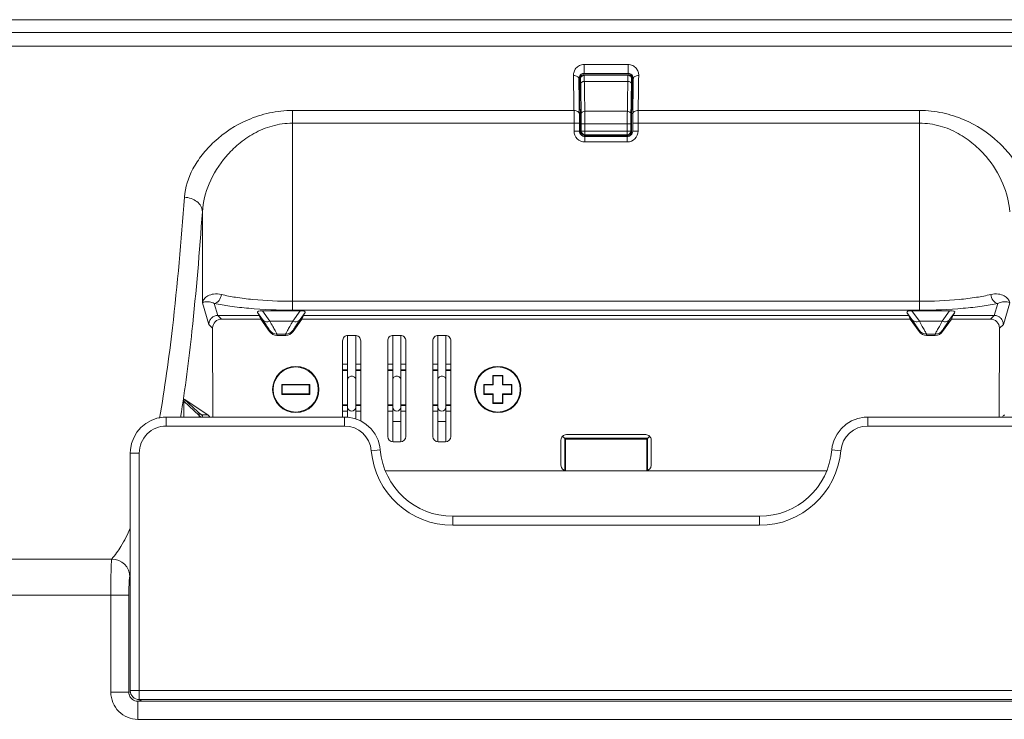
# Model space of a CAD drawing. Extents: x -247 to 159, y -311 to -15.
# Drawn here: x 77 to 90, y -118 to -108 of the extents above; entities that cross this region are included whole.
import ezdxf

# ---------------------------------------------------------------- set-up
doc = ezdxf.new("R2010")
doc.units = 0
doc.header["$LTSCALE"] = 0.25
doc.header["$MEASUREMENT"] = 0
doc.layers.add('kiki', color=7, linetype='CONTINUOUS', lineweight=13)

msp = doc.modelspace()

# ---------------------------------------------------------------- linework, layer by layer
at = {"layer": 'kiki', "color": 7, "linetype": 'Continuous', "lineweight": 13}
for p, q in [((11.965, -108.079), (92.977, -108.079)), ((85.284, -108.841), (84.658, -108.841)), ((85.276, -108.824), (84.667, -108.824)), ((84.608, -108.904), (84.594, -108.904)), ((84.608, -109.19), (84.608, -108.891)), ((85.334, -109.19), (85.334, -108.891)), ((85.349, -108.904), (85.334, -108.904)), ((84.601, -109.323), (84.612, -109.323)), ((84.612, -109.323), (84.617, -109.328)), ((84.618, -109.668), (84.618, -109.378)), ((85.324, -109.378), (85.324, -109.668)), ((85.33, -109.323), (85.325, -109.328)), ((85.33, -109.323), (85.342, -109.323)), ((84.603, -109.513), (84.603, -109.623)), ((85.34, -109.623), (85.34, -109.513)), ((84.678, -109.698), (85.265, -109.698)), ((80.166, -112.177), (80.141, -112.136)), ((80.21, -112.113), (80.732, -112.113)), ((80.777, -112.177), (80.802, -112.136)), ((89.166, -112.177), (89.141, -112.136)), ((89.21, -112.113), (89.732, -112.113)), ((89.777, -112.177), (89.802, -112.136)), ((79.591, -112.177), (80.166, -112.177)), ((79.644, -112.229), (80.186, -112.229)), ((80.186, -112.229), (80.166, -112.177)), ((80.309, -112.402), (80.186, -112.229)), ((80.634, -112.402), (80.757, -112.229)), ((80.757, -112.229), (80.777, -112.177)), ((80.757, -112.229), (89.186, -112.229)), ((80.777, -112.177), (89.166, -112.177)), ((89.186, -112.229), (89.166, -112.177)), ((89.309, -112.402), (89.186, -112.229)), ((89.634, -112.402), (89.757, -112.229)), ((89.757, -112.229), (89.777, -112.177)), ((89.757, -112.229), (90.298, -112.229)), ((89.777, -112.177), (90.351, -112.177)), ((79.523, -113.586), (79.52, -112.354)), ((90.419, -113.586), (90.423, -112.354)), ((80.411, -112.454), (80.532, -112.454)), ((81.321, -113.586), (81.321, -112.529)), ((81.39, -113.588), (81.39, -112.454)), ((81.496, -112.454), (81.396, -112.454)), ((81.503, -113.612), (81.503, -112.454)), ((81.571, -113.64), (81.571, -112.529)), ((81.946, -113.854), (81.946, -112.529)), ((82.015, -113.929), (82.015, -112.454)), ((82.121, -112.454), (82.021, -112.454)), ((82.128, -113.929), (82.128, -112.454)), ((82.196, -113.854), (82.196, -112.529)), ((82.571, -113.854), (82.571, -112.529)), ((82.64, -113.929), (82.64, -112.454)), ((82.746, -112.454), (82.646, -112.454)), ((82.753, -113.929), (82.753, -112.454)), ((82.821, -113.854), (82.821, -112.529)), ((89.411, -112.454), (89.532, -112.454)), ((81.39, -112.94), (81.321, -112.94)), ((81.571, -112.94), (81.503, -112.94)), ((82.015, -112.94), (81.946, -112.94)), ((82.196, -112.94), (82.128, -112.94)), ((82.64, -112.94), (82.571, -112.94)), ((82.821, -112.94), (82.753, -112.94)), ((83.54, -113.01), (83.402, -113.01)), ((83.409, -113.016), (83.402, -113.01)), ((83.402, -113.01), (83.402, -113.135)), ((83.534, -113.016), (83.409, -113.016)), ((83.409, -113.016), (83.409, -113.141)), ((83.534, -113.016), (83.54, -113.01)), ((83.534, -113.141), (83.534, -113.016)), ((83.54, -113.135), (83.54, -113.01)), ((80.865, -113.135), (80.477, -113.135)), ((80.484, -113.141), (80.477, -113.135)), ((80.477, -113.135), (80.477, -113.273)), ((80.859, -113.141), (80.484, -113.141)), ((80.484, -113.141), (80.484, -113.266)), ((80.859, -113.141), (80.865, -113.135)), ((80.859, -113.266), (80.859, -113.141)), ((80.865, -113.273), (80.865, -113.135)), ((83.402, -113.135), (83.277, -113.135)), ((83.284, -113.141), (83.277, -113.135)), ((83.277, -113.135), (83.277, -113.273)), ((83.409, -113.141), (83.284, -113.141)), ((83.284, -113.141), (83.284, -113.266)), ((83.409, -113.141), (83.402, -113.135)), ((83.534, -113.141), (83.54, -113.135)), ((83.659, -113.141), (83.534, -113.141)), ((83.665, -113.135), (83.54, -113.135)), ((83.659, -113.141), (83.665, -113.135)), ((83.659, -113.266), (83.659, -113.141)), ((83.665, -113.273), (83.665, -113.135)), ((79.119, -113.586), (79.119, -113.367)), ((79.453, -113.557), (79.127, -113.339)), ((80.484, -113.266), (80.477, -113.273)), ((80.477, -113.273), (80.865, -113.273)), ((80.484, -113.266), (80.859, -113.266)), ((80.859, -113.266), (80.865, -113.273)), ((83.284, -113.266), (83.277, -113.273)), ((83.277, -113.273), (83.402, -113.273)), ((83.284, -113.266), (83.409, -113.266)), ((83.409, -113.266), (83.402, -113.273)), ((83.402, -113.273), (83.402, -113.398)), ((83.409, -113.266), (83.409, -113.391)), ((83.534, -113.266), (83.659, -113.266)), ((83.534, -113.266), (83.54, -113.273)), ((83.534, -113.391), (83.534, -113.266)), ((83.54, -113.273), (83.665, -113.273)), ((83.54, -113.398), (83.54, -113.273)), ((83.659, -113.266), (83.665, -113.273)), ((81.321, -113.418), (81.39, -113.418)), ((81.503, -113.418), (81.571, -113.418)), ((81.946, -113.418), (82.015, -113.418)), ((82.128, -113.418), (82.196, -113.418)), ((82.571, -113.418), (82.64, -113.418)), ((82.753, -113.418), (82.821, -113.418)), ((83.409, -113.391), (83.402, -113.398)), ((83.402, -113.398), (83.54, -113.398)), ((83.409, -113.391), (83.534, -113.391)), ((83.534, -113.391), (83.54, -113.398)), ((81.346, -113.586), (78.878, -113.586)), ((91.065, -113.586), (88.597, -113.586)), ((84.346, -114.254), (84.346, -113.904)), ((84.38, -113.863), (84.368, -113.851)), ((84.395, -113.878), (84.38, -113.863)), ((84.398, -113.88), (84.395, -113.878)), ((84.398, -113.88), (84.407, -113.89)), ((85.535, -113.89), (84.407, -113.89)), ((84.407, -113.89), (84.407, -114.329)), ((85.521, -113.829), (84.421, -113.829)), ((85.545, -113.88), (85.535, -113.89)), ((85.535, -114.329), (85.535, -113.89)), ((85.545, -113.88), (85.548, -113.878)), ((85.548, -113.878), (85.562, -113.863)), ((85.562, -113.863), (85.574, -113.851)), ((85.596, -114.254), (85.596, -113.904)), ((82.121, -113.929), (82.021, -113.929)), ((82.746, -113.929), (82.646, -113.929)), ((78.378, -114.085), (78.378, -117.377)), ((81.912, -114.329), (88.03, -114.329)), ((87.096, -114.961), (82.846, -114.961)), ((78.503, -117.502), (91.44, -117.502))]:
    msp.add_line(p, q, dxfattribs=at)
at = {"layer": 'kiki', "color": 9, "linetype": 'Continuous', "lineweight": 13}
for p, q in [((92.799, -108.257), (12.143, -108.257)), ((92.799, -108.446), (12.143, -108.446)), ((85.276, -108.701), (84.667, -108.701)), ((84.667, -108.824), (84.667, -108.701)), ((85.276, -108.824), (85.276, -108.701)), ((84.601, -108.867), (84.615, -108.867)), ((84.658, -108.841), (84.667, -108.85)), ((85.275, -108.85), (84.667, -108.85)), ((85.275, -108.85), (85.284, -108.841)), ((85.328, -108.867), (85.342, -108.867)), ((84.608, -108.891), (84.617, -108.9)), ((85.273, -108.934), (84.67, -108.934)), ((85.325, -108.9), (85.334, -108.891)), ((84.527, -109.337), (80.626, -109.337)), ((80.626, -109.337), (80.626, -112.104)), ((84.617, -109.328), (84.601, -109.328)), ((84.618, -109.378), (84.602, -109.378)), ((84.627, -109.383), (84.627, -109.39)), ((85.266, -109.348), (84.677, -109.348)), ((85.316, -109.39), (85.316, -109.383)), ((85.341, -109.378), (85.324, -109.378)), ((85.342, -109.328), (85.325, -109.328)), ((89.316, -109.337), (85.416, -109.337)), ((89.316, -112.104), (89.316, -109.337)), ((84.603, -109.513), (80.626, -109.513)), ((84.528, -109.513), (84.528, -109.623)), ((84.628, -109.524), (85.315, -109.524)), ((84.628, -109.524), (84.628, -109.623)), ((84.678, -109.524), (84.678, -109.673)), ((85.265, -109.673), (85.265, -109.524)), ((85.315, -109.623), (85.315, -109.524)), ((89.316, -109.513), (85.34, -109.513)), ((85.415, -109.623), (85.415, -109.513)), ((84.603, -109.623), (84.528, -109.623)), ((84.621, -109.672), (84.622, -109.657)), ((84.623, -109.627), (84.628, -109.623)), ((84.628, -109.623), (85.315, -109.623)), ((84.673, -109.677), (84.678, -109.673)), ((85.27, -109.677), (84.673, -109.677)), ((84.678, -109.673), (85.265, -109.673)), ((85.27, -109.677), (85.265, -109.673)), ((85.32, -109.627), (85.315, -109.623)), ((85.321, -109.672), (85.321, -109.657)), ((85.34, -109.623), (85.415, -109.623)), ((84.671, -109.697), (84.672, -109.692)), ((85.271, -109.692), (84.672, -109.692)), ((84.678, -109.698), (84.678, -109.773)), ((84.678, -109.773), (85.265, -109.773)), ((85.265, -109.698), (85.265, -109.773)), ((85.271, -109.697), (85.271, -109.692)), ((79.378, -112.003), (79.378, -110.74)), ((79.467, -112.301), (79.378, -112.003)), ((89.316, -111.981), (80.626, -111.981)), ((90.564, -112.003), (90.476, -112.301)), ((79.591, -112.177), (79.542, -112.011)), ((80.141, -112.136), (80.21, -112.236)), ((80.21, -112.113), (80.312, -112.259)), ((89.316, -112.104), (80.626, -112.104)), ((80.63, -112.259), (80.732, -112.113)), ((80.732, -112.236), (80.802, -112.136)), ((89.141, -112.136), (89.21, -112.236)), ((89.21, -112.113), (89.312, -112.259)), ((89.63, -112.259), (89.732, -112.113)), ((89.732, -112.236), (89.802, -112.136)), ((90.401, -112.011), (90.351, -112.177)), ((79.592, -112.177), (79.644, -112.229)), ((80.63, -112.259), (80.312, -112.259)), ((89.63, -112.259), (89.312, -112.259)), ((90.35, -112.177), (90.298, -112.229)), ((79.467, -112.301), (79.52, -112.354)), ((80.309, -112.384), (80.309, -112.402)), ((80.634, -112.402), (80.634, -112.384)), ((89.309, -112.384), (89.309, -112.402)), ((89.634, -112.402), (89.634, -112.384)), ((90.476, -112.301), (90.423, -112.354)), ((80.532, -112.436), (80.411, -112.436)), ((80.411, -112.436), (80.411, -112.454)), ((80.532, -112.454), (80.532, -112.436)), ((89.532, -112.436), (89.411, -112.436)), ((89.411, -112.436), (89.411, -112.454)), ((89.532, -112.454), (89.532, -112.436)), ((81.321, -112.855), (81.39, -112.855)), ((81.321, -112.93), (81.39, -112.93)), ((81.503, -112.855), (81.571, -112.855)), ((81.503, -112.93), (81.571, -112.93)), ((81.946, -112.855), (82.015, -112.855)), ((81.946, -112.93), (82.015, -112.93)), ((82.128, -112.855), (82.196, -112.855)), ((82.128, -112.93), (82.196, -112.93)), ((82.571, -112.855), (82.64, -112.855)), ((82.571, -112.93), (82.64, -112.93)), ((82.753, -112.855), (82.821, -112.855)), ((82.753, -112.93), (82.821, -112.93)), ((79.335, -113.565), (79.119, -113.367)), ((79.315, -113.512), (79.127, -113.339)), ((81.39, -113.428), (81.321, -113.428)), ((81.39, -113.503), (81.321, -113.503)), ((81.571, -113.428), (81.503, -113.428)), ((81.571, -113.503), (81.503, -113.503)), ((82.015, -113.428), (81.946, -113.428)), ((82.015, -113.503), (81.946, -113.503)), ((82.196, -113.428), (82.128, -113.428)), ((82.196, -113.503), (82.128, -113.503)), ((82.64, -113.428), (82.571, -113.428)), ((82.64, -113.503), (82.571, -113.503)), ((82.821, -113.428), (82.753, -113.428)), ((82.821, -113.503), (82.753, -113.503)), ((78.878, -113.711), (78.878, -113.586)), ((79.335, -113.565), (79.335, -113.586)), ((79.453, -113.557), (79.368, -113.557)), ((81.346, -113.711), (81.346, -113.586)), ((88.597, -113.711), (88.597, -113.586)), ((81.346, -113.711), (78.878, -113.711)), ((82.015, -113.648), (82.128, -113.648)), ((82.64, -113.648), (82.753, -113.648)), ((91.065, -113.711), (88.597, -113.711)), ((84.398, -113.88), (85.545, -113.88)), ((84.398, -114.325), (84.398, -113.88)), ((85.545, -113.88), (85.545, -114.325)), ((81.719, -114.053), (81.843, -114.042)), ((88.224, -114.053), (88.099, -114.042)), ((78.503, -114.085), (78.378, -114.085)), ((78.503, -114.085), (78.503, -117.502)), ((82.846, -115.086), (82.846, -114.961)), ((87.096, -115.086), (87.096, -114.961)), ((87.096, -115.086), (82.846, -115.086)), ((78.121, -115.553), (75.571, -115.553)), ((78.378, -115.795), (78.371, -115.803)), ((75.334, -116.052), (78.359, -116.052)), ((78.109, -116.052), (78.109, -117.4)), ((78.359, -116.052), (78.359, -117.4)), ((78.359, -117.4), (78.109, -117.4)), ((78.359, -117.4), (78.38, -117.393)), ((78.378, -117.377), (91.565, -117.377)), ((78.484, -117.525), (78.553, -117.502)), ((78.484, -117.525), (91.458, -117.525)), ((78.484, -117.525), (78.484, -117.775)), ((78.484, -117.775), (91.458, -117.775))]:
    msp.add_line(p, q, dxfattribs=at)
at = {"layer": 'kiki', "color": 7, "linetype": 'Continuous', "lineweight": 13}
for points in [[(78.878, -113.586), (78.834, -113.588), (78.748, -113.603), (78.667, -113.632), (78.592, -113.675), (78.525, -113.731), (78.47, -113.797), (78.426, -113.872), (78.396, -113.953), (78.38, -114.038), (78.378, -114.085)], [(81.843, -114.042), (81.837, -113.994), (81.812, -113.906), (81.771, -113.824), (81.717, -113.751), (81.649, -113.689), (81.572, -113.64), (81.487, -113.606), (81.398, -113.588), (81.346, -113.586)], [(88.597, -113.586), (88.549, -113.588), (88.459, -113.605), (88.374, -113.638), (88.296, -113.686), (88.228, -113.748), (88.173, -113.821), (88.132, -113.902), (88.106, -113.99), (88.099, -114.042)]]:
    msp.add_lwpolyline(points, dxfattribs=at)
for centre in [(80.671, -113.204), (83.471, -113.204)]:
    msp.add_circle(centre, 0.321, dxfattribs=at)
at = {"layer": 'kiki', "color": 9, "linetype": 'Continuous', "lineweight": 13}
for centre, radius, start, end in [((327.525, -105.109), 243.035, 180.88249, 180.99692), ((84.667, -108.9), 0.05, 126.0026, 179.9802), ((85.275, -108.9), 0.05, 0.0198, 53.9974), ((-153.212, -105.181), 238.664, 359.00203, 359.11856), ((80.792, -109.026), 3.829, 0.879, 1.1506), ((89.411, -109.03), 4.089, 178.8584, 179.1124), ((70.483, -109.496), 14.045, 359.9292, 0.6474), ((78.575, -109.484), 6.052, 0.4865, 0.8947), ((91.945, -109.491), 6.63, 179.1231, 179.4957), ((75.084, -109.517), 9.544, 0.1383, 0.5058), ((73.294, -109.524), 11.334, 359.9996, 0.1507), ((95.369, -109.52), 10.054, 179.5035, 179.8524), ((96.649, -109.524), 11.334, 179.8493, 180.0004), ((84.678, -109.623), 0.15, 179.9971, 270.0029), ((84.673, -109.627), 0.0504, 180.0829, 197.9476), ((84.673, -109.627), 0.0502, 198.0511, 215.9661), ((84.678, -109.623), 0.05, 180.0275, 269.9725), ((84.673, -109.627), 0.0504, 216.0727, 233.9273), ((85.265, -109.623), 0.15, 269.9971, 0.0029), ((85.265, -109.623), 0.05, 270.0275, 359.9725), ((85.27, -109.627), 0.0504, 270.0829, 287.9476), ((85.27, -109.627), 0.0502, 288.0511, 305.9661), ((85.269, -109.627), 0.0504, 306.0727, 323.9273), ((80.411, -112.311), 0.125, 215.5546, 270.0024), ((80.532, -112.311), 0.125, 269.9976, 324.4454), ((89.411, -112.311), 0.125, 215.5546, 270.0024), ((89.532, -112.311), 0.125, 269.9976, 324.4454), ((78.877, -114.085), 0.374, 89.9719, 180.0281), ((81.346, -114.085), 0.374, 4.9753, 90.0222), ((88.597, -114.085), 0.374, 89.9778, 175.0247), ((82.846, -113.954), 1.132, 184.9975, 270), ((87.096, -113.954), 1.132, 270, 355.0025), ((78.121, -115.804), 0.251, 0.2128, 89.8047), ((78.483, -117.4), 0.125, 179.9098, 191.2087), ((78.484, -117.398), 0.127, 258.9137, 270.0915)]:
    msp.add_arc(centre, radius, start, end, dxfattribs=at)
at = {"layer": 'kiki', "color": 7, "linetype": 'Continuous', "lineweight": 13}
for centre, radius, start, end in [((84.658, -108.891), 0.0504, 126.199, 144.0945), ((84.658, -108.891), 0.0502, 108.1152, 126.0919), ((84.658, -108.891), 0.0504, 90.0835, 108.0104), ((85.284, -108.891), 0.0504, 71.9896, 89.9165), ((330.154, -105.146), 245.589, 180.87621, 180.99024), ((-155.743, -105.219), 241.12, 359.00871, 359.12485), ((84.678, -109.623), 0.075, 179.9689, 270.031), ((85.265, -109.623), 0.075, 269.9689, 0.031), ((81.446, -113.448), 0.0563, 180, 0), ((82.071, -113.448), 0.0563, 180, 0), ((82.696, -113.448), 0.0563, 180, 0), ((82.846, -113.954), 1.007, 184.9975, 270), ((87.096, -113.954), 1.007, 270, 355.0025), ((78.503, -117.377), 0.125, 180.0001, 269.9999)]:
    msp.add_arc(centre, radius, start, end, dxfattribs=at)
for centre, major_axis, ratio, start_param, end_param in [((84.598, -109.699), (0, 0.75), 0.017455, -1.044717, -0.824925), ((85.344, -109.699), (0, 0.75), 0.017455, 0.824925, 1.044717), ((84.617, -109.378), (0, 0.05), 0.017455, -1.570796, -0.017453), ((85.325, -109.378), (0, 0.05), 0.017455, 0.017453, 1.570796), ((80.307, -112.156), (0.167, -0.026), 0.206303, 2.214762, 3.315427), ((80.636, -112.156), (0.167, 0.026), 0.206303, -0.173834, 0.926831), ((89.307, -112.156), (0.167, -0.026), 0.206303, 2.214762, 3.315427), ((89.636, -112.156), (0.167, 0.026), 0.206303, -0.173834, 0.926831), ((79.645, -112.354), (-0.066, 0.107), 0.993881, -0.551381, 1.016676), ((90.297, -112.354), (0.066, 0.107), 0.993881, -1.016676, 0.551381), ((80.411, -112.329), (0, 0.125), 0.998421, -4.092044, -3.141593), ((80.532, -112.329), (0, 0.125), 0.998421, -3.141593, -2.191141), ((89.411, -112.329), (0, 0.125), 0.998421, -4.092044, -3.141593), ((89.532, -112.329), (0, 0.125), 0.998421, -3.141593, -2.191141), ((81.396, -112.529), (0.0718, 0.0217), 0.998901, 1.276467, 2.847873), ((81.496, -112.529), (0.0718, -0.0217), 0.998901, 0.29372, 1.865126), ((82.021, -112.529), (0.0718, 0.0217), 0.998901, 1.276467, 2.847873), ((82.121, -112.529), (0.0718, -0.0217), 0.998901, 0.29372, 1.865126), ((82.646, -112.529), (0.0718, 0.0217), 0.998901, 1.276467, 2.847873), ((82.746, -112.529), (0.0718, -0.0217), 0.998901, 0.29372, 1.865126), ((79.144, -113.457), (-0.019, 0.118), 0.132963, -0.123513, 0.680134), ((79.374, -113.61), (0.112, 0), 0.666836, 0.330565, 0.785322), ((90.569, -113.61), (0.112, 0), 0.666836, 2.356271, 2.811028), ((82.021, -113.854), (0.0336, 0.0672), 0.998477, -4.248254, -2.678676), ((82.121, -113.854), (-0.0336, 0.0672), 0.998477, -3.604509, -2.034932), ((82.646, -113.854), (0.0336, 0.0672), 0.998477, -4.248254, -2.678676), ((82.746, -113.854), (-0.0336, 0.0672), 0.998477, -3.604509, -2.034932), ((84.421, -113.904), (0.0718, 0.0217), 0.998901, 1.276467, 2.847873), ((85.521, -113.904), (0.0718, -0.0217), 0.998901, 0.29372, 1.865126), ((84.421, -114.254), (0.0336, 0.0672), 0.998477, -4.248254, -2.678677), ((85.521, -114.254), (-0.0336, 0.0672), 0.998477, -3.604509, -2.034932)]:
    msp.add_ellipse(centre, major_axis=major_axis, ratio=ratio, start_param=start_param, end_param=end_param, dxfattribs=at)
for centre in [(80.671, -113.204), (83.471, -113.204)]:
    msp.add_ellipse(centre, major_axis=(0, 0.312), ratio=1, dxfattribs=at)
at = {"layer": 'kiki', "color": 9, "linetype": 'Continuous', "lineweight": 13}
for points, knots in [([(84.667, -108.701), (84.644, -108.701), (84.601, -108.711), (84.552, -108.749), (84.524, -108.799), (84.519, -108.835), (84.519, -108.852)], [0, 0, 0, 0, 0.284956, 0.543483, 0.77782, 1, 1, 1, 1]), ([(85.424, -108.852), (85.424, -108.835), (85.418, -108.799), (85.39, -108.749), (85.341, -108.711), (85.298, -108.701), (85.276, -108.701)], [0, 0, 0, 0, 0.22218, 0.456517, 0.715046, 1, 1, 1, 1]), ([(84.594, -108.901), (84.594, -108.895), (84.589, -108.88), (84.572, -108.864), (84.547, -108.854), (84.529, -108.852), (84.519, -108.852)], [0, 0, 0, 0, 0.201328, 0.433259, 0.704057, 1, 1, 1, 1]), ([(84.667, -108.85), (84.668, -108.85), (84.668, -108.853), (84.668, -108.857), (84.668, -108.864), (84.669, -108.874), (84.669, -108.885), (84.669, -108.906), (84.67, -108.922), (84.67, -108.934)], [0, 0, 0, 0, 0.021674, 0.074622, 0.158476, 0.272389, 0.415166, 0.58527, 1, 1, 1, 1]), ([(85.273, -108.934), (85.273, -108.922), (85.273, -108.906), (85.273, -108.885), (85.274, -108.874), (85.274, -108.864), (85.274, -108.857), (85.275, -108.853), (85.275, -108.85), (85.275, -108.85)], [0, 0, 0, 0, 0.414729, 0.584834, 0.727611, 0.841523, 0.925378, 0.978326, 1, 1, 1, 1]), ([(85.349, -108.901), (85.349, -108.895), (85.353, -108.88), (85.371, -108.864), (85.395, -108.854), (85.414, -108.852), (85.424, -108.852)], [0, 0, 0, 0, 0.201328, 0.433259, 0.704056, 1, 1, 1, 1]), ([(84.617, -108.9), (84.618, -108.9), (84.618, -108.902), (84.618, -108.906), (84.618, -108.911), (84.619, -108.916), (84.619, -108.918)], [0, 0, 0, 0, 0.080364, 0.27479, 0.58234, 1, 1, 1, 1]), ([(84.619, -108.918), (84.619, -108.92), (84.619, -108.93), (84.619, -108.941), (84.62, -108.949)], [0, 0, 0, 0, 0.207863, 1, 1, 1, 1]), ([(84.67, -108.934), (84.663, -108.934), (84.651, -108.935), (84.635, -108.942), (84.623, -108.953), (84.62, -108.962), (84.62, -108.967)], [0, 0, 0, 0, 0.29314, 0.563599, 0.79738, 1, 1, 1, 1]), ([(84.62, -108.967), (84.62, -109.002), (84.623, -109.141), (84.625, -109.28), (84.627, -109.383)], [0, 0, 0, 0, 0.25463, 1, 1, 1, 1]), ([(84.67, -108.934), (84.67, -108.969), (84.673, -109.107), (84.675, -109.245), (84.677, -109.348)], [0, 0, 0, 0, 0.25463, 1, 1, 1, 1]), ([(85.266, -109.348), (85.266, -109.314), (85.269, -109.176), (85.271, -109.038), (85.273, -108.934)], [0, 0, 0, 0, 0.245377, 1, 1, 1, 1]), ([(85.273, -108.934), (85.279, -108.934), (85.291, -108.935), (85.308, -108.942), (85.319, -108.953), (85.323, -108.962), (85.323, -108.967)], [0, 0, 0, 0, 0.29314, 0.563599, 0.79738, 1, 1, 1, 1]), ([(85.316, -109.383), (85.316, -109.349), (85.319, -109.21), (85.321, -109.072), (85.323, -108.967)], [0, 0, 0, 0, 0.245376, 1, 1, 1, 1]), ([(85.323, -108.949), (85.323, -108.942), (85.323, -108.93), (85.324, -108.916), (85.324, -108.908), (85.324, -108.904), (85.325, -108.902), (85.325, -108.9), (85.325, -108.9)], [0, 0, 0, 0, 0.417322, 0.728632, 0.841476, 0.924591, 0.977439, 1, 1, 1, 1]), ([(80.626, -109.337), (80.519, -109.337), (80.308, -109.36), (79.928, -109.482), (79.608, -109.69), (79.372, -109.945), (79.208, -110.193), (79.138, -110.403), (79.129, -110.54)], [0, 0, 0, 0, 0.154848, 0.303792, 0.572371, 0.692286, 0.802944, 1, 1, 1, 1]), ([(84.602, -109.39), (84.602, -109.383), (84.598, -109.368), (84.58, -109.351), (84.555, -109.34), (84.536, -109.337), (84.527, -109.337)], [0, 0, 0, 0, 0.209027, 0.443358, 0.710763, 1, 1, 1, 1]), ([(84.677, -109.348), (84.664, -109.348), (84.646, -109.353), (84.63, -109.368), (84.627, -109.378), (84.627, -109.383)], [0, 0, 0, 0, 0.552619, 0.789738, 1, 1, 1, 1]), ([(84.677, -109.348), (84.677, -109.36), (84.677, -109.419), (84.678, -109.478), (84.678, -109.524)], [0, 0, 0, 0, 0.214761, 1, 1, 1, 1]), ([(85.265, -109.524), (85.265, -109.508), (85.265, -109.449), (85.265, -109.39), (85.266, -109.348)], [0, 0, 0, 0, 0.275548, 1, 1, 1, 1]), ([(85.266, -109.348), (85.278, -109.348), (85.296, -109.353), (85.313, -109.368), (85.316, -109.378), (85.316, -109.383)], [0, 0, 0, 0, 0.552619, 0.789738, 1, 1, 1, 1]), ([(85.341, -109.39), (85.341, -109.383), (85.345, -109.368), (85.362, -109.351), (85.387, -109.34), (85.406, -109.337), (85.416, -109.337)], [0, 0, 0, 0, 0.209027, 0.443358, 0.710763, 1, 1, 1, 1]), ([(85.415, -109.513), (85.415, -109.497), (85.415, -109.439), (85.415, -109.38), (85.416, -109.337)], [0, 0, 0, 0, 0.27559, 1, 1, 1, 1]), ([(90.814, -110.54), (90.804, -110.403), (90.734, -110.193), (90.571, -109.945), (90.335, -109.69), (90.015, -109.482), (89.635, -109.36), (89.423, -109.337), (89.316, -109.337)], [0, 0, 0, 0, 0.197056, 0.307714, 0.427629, 0.696208, 0.845152, 1, 1, 1, 1]), ([(80.626, -109.513), (80.531, -109.513), (80.344, -109.54), (80.091, -109.646), (79.877, -109.795), (79.654, -110.018), (79.458, -110.329), (79.386, -110.607), (79.378, -110.74)], [0, 0, 0, 0, 0.149914, 0.293772, 0.429368, 0.556927, 0.790117, 1, 1, 1, 1]), ([(90.564, -110.74), (90.557, -110.607), (90.484, -110.329), (90.289, -110.018), (90.065, -109.795), (89.852, -109.646), (89.598, -109.54), (89.411, -109.513), (89.316, -109.513)], [0, 0, 0, 0, 0.209883, 0.443073, 0.570632, 0.706228, 0.850086, 1, 1, 1, 1]), ([(84.622, -109.657), (84.622, -109.653), (84.622, -109.646), (84.622, -109.637), (84.623, -109.631), (84.622, -109.628), (84.623, -109.627)], [0, 0, 0, 0, 0.415816, 0.728099, 0.925133, 1, 1, 1, 1]), ([(84.622, -109.657), (84.622, -109.659), (84.623, -109.667), (84.627, -109.674), (84.631, -109.678)], [0, 0, 0, 0, 0.237908, 1, 1, 1, 1]), ([(84.631, -109.678), (84.634, -109.68), (84.645, -109.689), (84.66, -109.692), (84.672, -109.692)], [0, 0, 0, 0, 0.230546, 1, 1, 1, 1]), ([(84.672, -109.679), (84.672, -109.678), (84.673, -109.678), (84.673, -109.677), (84.673, -109.677)], [0, 0, 0, 0, 0.689856, 1, 1, 1, 1]), ([(84.672, -109.692), (84.672, -109.691), (84.672, -109.686), (84.672, -109.682), (84.672, -109.679)], [0, 0, 0, 0, 0.346625, 1, 1, 1, 1]), ([(85.27, -109.679), (85.27, -109.678), (85.27, -109.678), (85.27, -109.677), (85.27, -109.677)], [0, 0, 0, 0, 0.689886, 1, 1, 1, 1]), ([(85.271, -109.692), (85.271, -109.691), (85.271, -109.686), (85.271, -109.682), (85.27, -109.679)], [0, 0, 0, 0, 0.346642, 1, 1, 1, 1]), ([(85.286, -109.691), (85.289, -109.69), (85.298, -109.687), (85.306, -109.683), (85.311, -109.678)], [0, 0, 0, 0, 0.266834, 1, 1, 1, 1]), ([(85.311, -109.678), (85.313, -109.676), (85.318, -109.671), (85.321, -109.663), (85.321, -109.657)], [0, 0, 0, 0, 0.270559, 1, 1, 1, 1]), ([(85.321, -109.657), (85.321, -109.653), (85.321, -109.646), (85.321, -109.637), (85.32, -109.631), (85.32, -109.628), (85.32, -109.627)], [0, 0, 0, 0, 0.415828, 0.728094, 0.925121, 1, 1, 1, 1]), ([(79.129, -110.54), (79.085, -111.144), (78.996, -112.169), (78.857, -113.188), (78.783, -113.603)], [0, 0, 0, 0, 0.589622, 1, 1, 1, 1]), ([(79.378, -110.74), (79.377, -110.714), (79.361, -110.66), (79.304, -110.595), (79.223, -110.552), (79.16, -110.541), (79.129, -110.54)], [0, 0, 0, 0, 0.224091, 0.465688, 0.727085, 1, 1, 1, 1]), ([(79.378, -110.74), (79.339, -111.293), (79.259, -112.245), (79.139, -113.193), (79.075, -113.59)], [0, 0, 0, 0, 0.579455, 1, 1, 1, 1]), ([(79.641, -111.887), (79.606, -111.879), (79.541, -111.874), (79.456, -111.9), (79.401, -111.945), (79.382, -111.984), (79.378, -112.003)], [0, 0, 0, 0, 0.338662, 0.605497, 0.820266, 1, 1, 1, 1]), ([(79.542, -112.011), (79.521, -112.002), (79.484, -111.99), (79.434, -111.987), (79.4, -111.991), (79.383, -111.998), (79.378, -112.003)], [0, 0, 0, 0, 0.399725, 0.686903, 0.883086, 1, 1, 1, 1]), ([(79.542, -112.011), (79.568, -112.007), (79.618, -111.972), (79.638, -111.917), (79.641, -111.887)], [0, 0, 0, 0, 0.46623, 1, 1, 1, 1]), ([(80.626, -111.981), (80.443, -111.981), (80.179, -111.97), (79.85, -111.931), (79.706, -111.904), (79.641, -111.887)], [0, 0, 0, 0, 0.555141, 0.797296, 1, 1, 1, 1]), ([(90.302, -111.887), (90.237, -111.904), (90.092, -111.931), (89.764, -111.97), (89.5, -111.981), (89.316, -111.981)], [0, 0, 0, 0, 0.202701, 0.444858, 1, 1, 1, 1]), ([(90.564, -112.003), (90.561, -111.984), (90.542, -111.945), (90.486, -111.9), (90.402, -111.874), (90.337, -111.879), (90.302, -111.887)], [0, 0, 0, 0, 0.179734, 0.394503, 0.661338, 1, 1, 1, 1]), ([(90.401, -112.011), (90.375, -112.007), (90.324, -111.972), (90.304, -111.917), (90.302, -111.887)], [0, 0, 0, 0, 0.46623, 1, 1, 1, 1]), ([(90.564, -112.003), (90.559, -111.998), (90.542, -111.991), (90.509, -111.987), (90.459, -111.99), (90.421, -112.002), (90.401, -112.011)], [0, 0, 0, 0, 0.116914, 0.313097, 0.600275, 1, 1, 1, 1]), ([(80.626, -112.104), (80.425, -112.104), (80.135, -112.093), (79.773, -112.054), (79.614, -112.027), (79.542, -112.011)], [0, 0, 0, 0, 0.555366, 0.797543, 1, 1, 1, 1]), ([(90.401, -112.011), (90.329, -112.027), (90.169, -112.054), (89.808, -112.093), (89.518, -112.104), (89.316, -112.104)], [0, 0, 0, 0, 0.202453, 0.444633, 1, 1, 1, 1]), ([(80.312, -112.259), (80.293, -112.265), (80.255, -112.269), (80.22, -112.249), (80.21, -112.236)], [0, 0, 0, 0, 0.547298, 1, 1, 1, 1]), ([(80.21, -112.236), (80.224, -112.256), (80.243, -112.284), (80.267, -112.319), (80.281, -112.34), (80.293, -112.357), (80.301, -112.37), (80.306, -112.378), (80.309, -112.382), (80.309, -112.384)], [0, 0, 0, 0, 0.403947, 0.573341, 0.717632, 0.834364, 0.921357, 0.976896, 1, 1, 1, 1]), ([(80.312, -112.259), (80.326, -112.283), (80.345, -112.317), (80.369, -112.359), (80.383, -112.384), (80.395, -112.404), (80.403, -112.42), (80.408, -112.43), (80.411, -112.434), (80.411, -112.436)], [0, 0, 0, 0, 0.407245, 0.576586, 0.720111, 0.835761, 0.921766, 0.976766, 1, 1, 1, 1]), ([(80.532, -112.436), (80.532, -112.434), (80.535, -112.43), (80.539, -112.42), (80.548, -112.404), (80.559, -112.384), (80.573, -112.359), (80.597, -112.317), (80.617, -112.283), (80.63, -112.259)], [0, 0, 0, 0, 0.023234, 0.078234, 0.164239, 0.279889, 0.423414, 0.592755, 1, 1, 1, 1]), ([(80.63, -112.259), (80.65, -112.265), (80.687, -112.269), (80.722, -112.249), (80.732, -112.236)], [0, 0, 0, 0, 0.547298, 1, 1, 1, 1]), ([(80.634, -112.384), (80.634, -112.382), (80.637, -112.378), (80.641, -112.37), (80.65, -112.357), (80.661, -112.34), (80.675, -112.319), (80.699, -112.284), (80.719, -112.256), (80.732, -112.236)], [0, 0, 0, 0, 0.023104, 0.078643, 0.165636, 0.282368, 0.426659, 0.596053, 1, 1, 1, 1]), ([(89.312, -112.259), (89.293, -112.265), (89.255, -112.269), (89.22, -112.249), (89.21, -112.236)], [0, 0, 0, 0, 0.547298, 1, 1, 1, 1]), ([(89.21, -112.236), (89.224, -112.256), (89.243, -112.284), (89.267, -112.319), (89.281, -112.34), (89.293, -112.357), (89.301, -112.37), (89.306, -112.378), (89.309, -112.382), (89.309, -112.384)], [0, 0, 0, 0, 0.403947, 0.573341, 0.717632, 0.834364, 0.921357, 0.976896, 1, 1, 1, 1]), ([(89.312, -112.259), (89.326, -112.283), (89.345, -112.317), (89.369, -112.359), (89.383, -112.384), (89.395, -112.404), (89.403, -112.42), (89.408, -112.43), (89.411, -112.434), (89.411, -112.436)], [0, 0, 0, 0, 0.407245, 0.576586, 0.720111, 0.835761, 0.921766, 0.976766, 1, 1, 1, 1]), ([(89.532, -112.436), (89.532, -112.434), (89.535, -112.43), (89.539, -112.42), (89.548, -112.404), (89.559, -112.384), (89.573, -112.359), (89.597, -112.317), (89.617, -112.283), (89.63, -112.259)], [0, 0, 0, 0, 0.023234, 0.078234, 0.164239, 0.279889, 0.423414, 0.592755, 1, 1, 1, 1]), ([(89.63, -112.259), (89.65, -112.265), (89.687, -112.269), (89.722, -112.249), (89.732, -112.236)], [0, 0, 0, 0, 0.547298, 1, 1, 1, 1]), ([(89.634, -112.384), (89.634, -112.382), (89.637, -112.378), (89.641, -112.37), (89.65, -112.357), (89.661, -112.34), (89.675, -112.319), (89.699, -112.284), (89.719, -112.256), (89.732, -112.236)], [0, 0, 0, 0, 0.023104, 0.078643, 0.165636, 0.282368, 0.426659, 0.596053, 1, 1, 1, 1]), ([(81.39, -113.072), (81.39, -113.058), (81.403, -113.029), (81.432, -113.019), (81.446, -113.019)], [0, 0, 0, 0, 0.489013, 1, 1, 1, 1]), ([(81.446, -113.019), (81.46, -113.019), (81.49, -113.029), (81.503, -113.058), (81.503, -113.072)], [0, 0, 0, 0, 0.510987, 1, 1, 1, 1]), ([(82.015, -113.072), (82.015, -113.058), (82.028, -113.029), (82.057, -113.019), (82.071, -113.019)], [0, 0, 0, 0, 0.489013, 1, 1, 1, 1]), ([(82.071, -113.019), (82.085, -113.019), (82.115, -113.029), (82.128, -113.058), (82.128, -113.072)], [0, 0, 0, 0, 0.510987, 1, 1, 1, 1]), ([(82.64, -113.072), (82.64, -113.058), (82.653, -113.029), (82.682, -113.019), (82.696, -113.019)], [0, 0, 0, 0, 0.489013, 1, 1, 1, 1]), ([(82.696, -113.019), (82.71, -113.019), (82.74, -113.029), (82.753, -113.058), (82.753, -113.072)], [0, 0, 0, 0, 0.510987, 1, 1, 1, 1]), ([(79.335, -113.565), (79.336, -113.555), (79.333, -113.536), (79.322, -113.519), (79.315, -113.512)], [0, 0, 0, 0, 0.503133, 1, 1, 1, 1]), ([(79.368, -113.557), (79.367, -113.557), (79.366, -113.556), (79.363, -113.554), (79.358, -113.55), (79.349, -113.543), (79.335, -113.53), (79.322, -113.519), (79.315, -113.512)], [0, 0, 0, 0, 0.026989, 0.081765, 0.164937, 0.276464, 0.583543, 1, 1, 1, 1]), ([(79.359, -113.586), (79.357, -113.584), (79.349, -113.577), (79.341, -113.571), (79.335, -113.565)], [0, 0, 0, 0, 0.223785, 1, 1, 1, 1]), ([(78.378, -115.126), (78.341, -115.213), (78.267, -115.362), (78.17, -115.5), (78.121, -115.553)], [0, 0, 0, 0, 0.565413, 1, 1, 1, 1]), ([(78.121, -115.553), (78.121, -115.555), (78.12, -115.559), (78.119, -115.569), (78.118, -115.582), (78.116, -115.609), (78.114, -115.652), (78.112, -115.713), (78.111, -115.787), (78.109, -115.901), (78.109, -115.991), (78.109, -116.052)], [0, 0, 0, 0, 0.010191, 0.029078, 0.056585, 0.092491, 0.188192, 0.312818, 0.461943, 0.630264, 1, 1, 1, 1]), ([(78.371, -115.803), (78.369, -115.805), (78.368, -115.813), (78.366, -115.828), (78.364, -115.852), (78.362, -115.883), (78.361, -115.919), (78.359, -115.977), (78.359, -116.021), (78.359, -116.052)], [0, 0, 0, 0, 0.030155, 0.093883, 0.189592, 0.314057, 0.462923, 0.630936, 1, 1, 1, 1]), ([(78.109, -117.4), (78.109, -117.449), (78.129, -117.547), (78.212, -117.672), (78.337, -117.755), (78.435, -117.775), (78.484, -117.775)], [0, 0, 0, 0, 0.249997, 0.499993, 0.749994, 1, 1, 1, 1]), ([(78.361, -117.424), (78.366, -117.448), (78.39, -117.494), (78.436, -117.518), (78.46, -117.522)], [0, 0, 0, 0, 0.500548, 1, 1, 1, 1])]:
    msp.add_open_spline(points, degree=3, knots=knots, dxfattribs=at)
at = {"layer": 'kiki', "color": 7, "linetype": 'Continuous', "lineweight": 13}
for points, knots in [([(84.667, -108.824), (84.653, -108.824), (84.629, -108.831), (84.601, -108.859), (84.593, -108.886), (84.594, -108.901)], [0, 0, 0, 0, 0.34467, 0.597114, 1, 1, 1, 1]), ([(85.349, -108.901), (85.349, -108.886), (85.342, -108.859), (85.313, -108.831), (85.289, -108.824), (85.276, -108.824)], [0, 0, 0, 0, 0.402885, 0.65533, 1, 1, 1, 1]), ([(84.602, -109.39), (84.602, -109.399), (84.602, -109.44), (84.603, -109.481), (84.603, -109.513)], [0, 0, 0, 0, 0.214702, 1, 1, 1, 1]), ([(85.34, -109.513), (85.34, -109.502), (85.34, -109.461), (85.34, -109.42), (85.341, -109.39)], [0, 0, 0, 0, 0.275587, 1, 1, 1, 1]), ([(79.467, -112.301), (79.467, -112.285), (79.474, -112.252), (79.501, -112.211), (79.542, -112.184), (79.575, -112.177), (79.591, -112.177)], [0, 0, 0, 0, 0.249254, 0.499198, 0.749597, 1, 1, 1, 1]), ([(90.351, -112.177), (90.367, -112.177), (90.4, -112.184), (90.441, -112.211), (90.469, -112.252), (90.476, -112.285), (90.476, -112.301)], [0, 0, 0, 0, 0.250403, 0.500802, 0.750746, 1, 1, 1, 1])]:
    msp.add_open_spline(points, degree=3, knots=knots, dxfattribs=at)
for points in [[(84.618, -108.861), (84.612, -108.87), (84.608, -108.88), (84.608, -108.891)], [(85.3, -108.843), (85.31, -108.846), (85.319, -108.853), (85.325, -108.861)], [(85.325, -108.861), (85.331, -108.87), (85.334, -108.88), (85.334, -108.891)]]:
    msp.add_open_spline(points, degree=3, dxfattribs=at)
at = {"layer": 'kiki', "color": 9, "linetype": 'Continuous', "lineweight": 13}
for points in [[(84.667, -108.85), (84.657, -108.85), (84.646, -108.854), (84.638, -108.86)], [(85.275, -108.85), (85.286, -108.85), (85.296, -108.854), (85.305, -108.86)], [(84.643, -109.668), (84.652, -109.674), (84.662, -109.677), (84.673, -109.677)], [(85.31, -109.657), (85.316, -109.648), (85.32, -109.638), (85.32, -109.627)], [(85.271, -109.692), (85.276, -109.692), (85.281, -109.692), (85.286, -109.691)], [(79.386, -113.586), (79.382, -113.575), (79.376, -113.565), (79.368, -113.557)]]:
    msp.add_open_spline(points, degree=3, dxfattribs=at)

doc.saveas('drawing.dxf')
